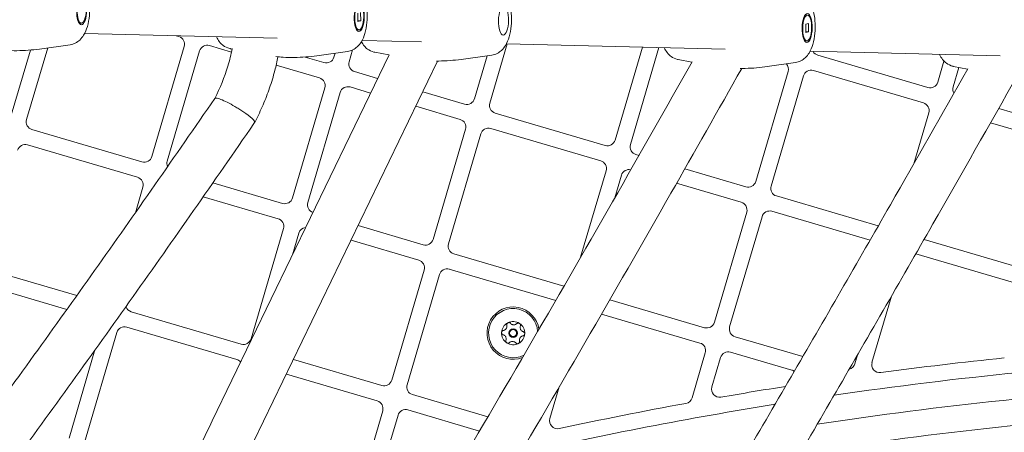
# Model space of a CAD drawing. Units: millimetres. Extents: x 2847 to 9617, y 2571 to 8771.
# Drawn here: x 6872 to 7211, y 5517 to 5659 of the extents above; entities that cross this region are included whole.
import ezdxf

# ---------------------------------------------------------------- set-up
doc = ezdxf.new("R2010")
doc.units = ezdxf.units.MM
doc.header["$LTSCALE"] = 40
doc.layers.add('Fall Zone', color=5, linetype='Continuous', lineweight=20, true_color=0x0000ff)
doc.layers.add('Visible (ISO)', color=7, linetype='Continuous', lineweight=18)

msp = doc.modelspace()

# ---------------------------------------------------------------- linework, layer by layer
at = {"layer": 'Fall Zone', "color": 1, "true_color": 0xff0000}
msp.add_circle((6516.54, 5671.13), 3100, dxfattribs=at)
at = {"layer": 'Visible (ISO)'}
for p, q in [((6988.22, 5658.01), (6988.2, 5660.86)), ((6988.22, 5658.28), (6989.22, 5658.26)), ((6989.22, 5658.26), (6988.22, 5658.01)), ((6989.19, 5661.1), (6989.22, 5658.26)), ((6892.99, 5657.45), (6892.37, 5657.47)), ((6988.6, 5655.11), (6987.98, 5655.12)), ((7142.51, 5657.07), (7143.5, 5657.32)), ((7142.53, 5654.23), (7142.51, 5657.07)), ((7143.5, 5657.32), (7143.52, 5654.47)), ((6960.41, 5652.25), (6894.09, 5653.87)), ((6926.56, 5652.84), (6925.68, 5653.1)), ((7010.11, 5651.03), (6989.71, 5651.53)), ((7142.91, 5651.33), (7142.29, 5651.34)), ((7142.53, 5654.5), (7143.52, 5654.47)), ((7143.52, 5654.47), (7142.53, 5654.23)), ((6868.83, 5625.79), (6875.42, 5648.19)), ((6881.37, 5648.94), (6874.1, 5624.24)), ((6889.06, 5650.01), (6878.5, 5648.54)), ((6917.27, 5611.53), (6928.42, 5649.42)), ((6944.71, 5647.5), (6937.12, 5649.73)), ((6944.33, 5648.66), (6944.93, 5648.54)), ((6986.44, 5648.21), (6985.25, 5644.16)), ((7039.7, 5650.3), (7033.7, 5629.9)), ((7114.72, 5648.47), (7039.41, 5650.31)), ((7076.86, 5617.19), (7086.28, 5649.16)), ((7091.97, 5649.02), (7082.14, 5615.64)), ((6933.7, 5647.87), (6922.55, 5609.98)), ((6938.03, 5520.51), (6998.97, 5646.56)), ((6970.04, 5645.77), (6976.56, 5643.85)), ((6984.67, 5647.67), (6974.11, 5646.2)), ((6979.98, 5645.72), (6980.37, 5647.07)), ((6994.03, 5647.44), (6998.95, 5646.51)), ((7034.38, 5646.45), (7023.81, 5644.98)), ((7028.42, 5631.45), (7032.77, 5646.23)), ((7098.64, 5644.88), (7103.3, 5643.99)), ((7209.57, 5646.14), (7144.01, 5647.75)), ((7146.71, 5646.41), (7184.6, 5635.25)), ((6952.44, 5513.55), (7015.71, 5644.41)), ((6975.01, 5638.58), (6960.09, 5642.97)), ((7138.98, 5643.89), (7128.42, 5642.42)), ((7188.01, 5637.11), (7190.16, 5644.4)), ((7195.25, 5642.22), (7193.29, 5635.56)), ((7193.49, 5642.55), (7198.29, 5641.64)), ((6987.11, 5640.75), (6995.03, 5638.42)), ((7125.31, 5602.93), (7136.46, 5640.82)), ((7141.74, 5639.27), (7130.58, 5601.38)), ((7183.05, 5629.98), (7145.15, 5641.13)), ((6965.71, 5597.27), (6976.87, 5635.16)), ((6992.61, 5633.4), (6985.56, 5635.47)), ((6982.15, 5633.61), (6970.99, 5595.72)), ((7010.59, 5633.84), (7025.01, 5629.59)), ((7023.45, 5624.32), (7008.17, 5628.82)), ((7209, 5628.07), (7233.04, 5620.99)), ((7035.56, 5626.49), (7073.45, 5615.33)), ((7179.74, 5608.99), (7184.91, 5626.56)), ((6875.96, 5620.83), (6913.85, 5609.67)), ((6952.68, 5623.28), (6952.41, 5622.89)), ((6952.91, 5623.72), (6952.69, 5623.3)), ((7014.16, 5583.01), (7025.31, 5620.9)), ((7071.9, 5610.05), (7034, 5621.21)), ((7231.49, 5615.71), (7206.21, 5623.16)), ((7030.59, 5619.35), (7019.43, 5581.46)), ((6912.3, 5604.4), (6874.41, 5615.55)), ((7084, 5612.22), (7085.09, 5611.9)), ((7100.86, 5607.26), (7121.89, 5601.07)), ((7064.99, 5576.87), (7073.76, 5606.64)), ((7079.03, 5605.09), (7076.74, 5597.3)), ((6911.57, 5592.18), (6914.16, 5600.98)), ((6938.29, 5602.48), (6962.3, 5595.41)), ((7120.34, 5595.79), (7098.06, 5602.35)), ((6960.75, 5590.13), (6934.98, 5597.72)), ((7132.45, 5597.96), (7167.51, 5587.64)), ((7111.05, 5554.49), (7122.2, 5592.38)), ((7127.48, 5590.83), (7116.32, 5552.93)), ((7164.69, 5582.74), (7130.89, 5592.69)), ((6988.31, 5587.75), (7010.74, 5581.15)), ((6951.45, 5548.83), (6962.61, 5586.72)), ((6967.88, 5585.17), (6965.69, 5577.73)), ((7009.19, 5575.87), (6985.89, 5582.73)), ((7183.29, 5582.99), (7218.78, 5572.55)), ((7021.3, 5578.04), (7059.19, 5566.89)), ((7217.23, 5567.27), (7180.48, 5578.09)), ((6861.7, 5572.38), (6891.37, 5563.65)), ((6999.9, 5534.57), (7011.05, 5572.46)), ((7016.33, 5570.9), (7005.17, 5533.01)), ((7056.38, 5561.98), (7019.74, 5572.77)), ((6887.99, 5558.91), (6860.15, 5567.11)), ((7172.08, 5563.5), (7165.36, 5540.68)), ((7075.01, 5562.23), (7107.63, 5552.62)), ((6910.15, 5558.12), (6948.04, 5546.97)), ((7106.08, 5547.35), (7072.18, 5557.33)), ((6905.18, 5550.98), (6894.02, 5513.09)), ((6946.48, 5541.69), (6908.59, 5552.84)), ((7118.18, 5549.52), (7141.52, 5542.65)), ((6888.75, 5514.64), (6897.67, 5544.95)), ((7103.4, 5528.49), (7107.94, 5543.93)), ((7137.7, 5538.04), (7116.63, 5544.24)), ((7159.49, 5540.22), (7160.4, 5543.3)), ((6966.03, 5541.67), (6996.48, 5532.7)), ((7113.22, 5542.38), (7110.22, 5532.21)), ((6994.93, 5527.43), (6963.6, 5536.65)), ((7007.03, 5529.6), (7033.02, 5521.95)), ((7057.59, 5532.24), (7054.38, 5521.34)), ((6990.64, 5503.11), (6996.79, 5524.01)), ((7002.07, 5522.46), (6997.79, 5507.93)), ((7030.15, 5517.06), (7005.48, 5524.32))]:
    msp.add_line(p, q, dxfattribs=at)
for centre, radius in [((6516.54, 5671.13), 3100), ((7041.73, 5550.75), 1.5), ((7041.73, 5550.75), 1.2)]:
    msp.add_circle(centre, radius, dxfattribs=at)
for centre, radius, start, end in [((6516.54, 5671.13), 1000, 351.72612, 122.83242), ((6516.54, 5671.13), 999.49, 351.72501, 122.83242), ((6516.54, 5671.13), 999.49, 351.72501, 122.83242), ((6516.54, 5671.13), 983, 353.34162, 120.85248), ((6925.79, 5650.2), 2.75, 343.596, 73.596), ((6936.34, 5647.09), 2.75, 73.596, 163.596), ((6977.34, 5646.49), 2.75, 253.596, 343.596), ((7147.48, 5649.05), 2.75, 208.7768, 253.596), ((6987.89, 5643.39), 2.75, 163.596, 253.596), ((7133.83, 5641.6), 2.75, 343.596, 42.3786), ((7144.38, 5638.49), 2.75, 73.596, 163.596), ((6974.23, 5635.94), 2.75, 343.596, 73.596), ((6984.78, 5632.83), 2.75, 73.596, 163.596), ((7185.38, 5637.89), 2.75, 253.596, 343.596), ((7195.93, 5634.78), 2.75, 163.596, 211.7133), ((7025.78, 5632.23), 2.75, 253.596, 343.596), ((7036.33, 5629.12), 2.75, 163.596, 253.596), ((7182.27, 5627.34), 2.75, 343.596, 73.596), ((6876.74, 5623.46), 2.75, 163.596, 253.596), ((7022.68, 5621.68), 2.75, 343.596, 73.596), ((7033.23, 5618.57), 2.75, 73.596, 163.596), ((6873.63, 5612.91), 2.75, 73.596, 163.596), ((7074.23, 5617.97), 2.75, 253.596, 343.596), ((7084.78, 5614.86), 2.75, 163.596, 253.596), ((6914.63, 5612.31), 2.75, 253.596, 343.596), ((6925.18, 5609.2), 2.75, 163.596, 204.6061), ((7071.12, 5607.42), 2.75, 343.596, 73.596), ((6911.52, 5601.76), 2.75, 343.596, 73.596), ((7081.67, 5604.31), 2.75, 77.0961, 163.596), ((7122.67, 5603.71), 2.75, 253.596, 343.596), ((7133.22, 5600.6), 2.75, 163.596, 253.596), ((6963.08, 5598.05), 2.75, 253.596, 343.596), ((6973.63, 5594.94), 2.75, 163.596, 251.4909), ((7119.56, 5593.15), 2.75, 343.596, 73.596), ((7130.12, 5590.05), 2.75, 73.596, 163.596), ((6959.97, 5587.5), 2.75, 343.596, 73.596), ((6970.52, 5584.39), 2.75, 95.9508, 163.596), ((7011.52, 5583.79), 2.75, 253.596, 343.596), ((7022.07, 5580.68), 2.75, 163.596, 253.596), ((7008.41, 5573.23), 2.75, 343.596, 73.596), ((7018.97, 5570.13), 2.75, 73.596, 163.596), ((7059.96, 5569.52), 2.75, 253.596, 254.2488), ((6910.92, 5560.76), 2.75, 198.9626, 253.596), ((7041.73, 5550.75), 9, 8.5025, 291.0549), ((7041.73, 5550.75), 8.46, 3.6706, 295.8868), ((7041.73, 5550.75), 4, 116.9044, 176.9044), ((7041.73, 5550.75), 4, 56.9044, 116.9044), ((7041.73, 5550.75), 4, 356.9044, 56.9044), ((7108.41, 5555.26), 2.75, 253.596, 343.596), ((6907.82, 5550.21), 2.75, 73.596, 163.596), ((7041.73, 5550.75), 4, 176.9044, 236.9044), ((7041.73, 5550.75), 4, 296.9044, 356.9044), ((7118.96, 5552.16), 2.75, 163.596, 253.596), ((6948.81, 5549.6), 2.75, 253.596, 343.596), ((7041.73, 5550.75), 4, 236.9044, 296.9044), ((7105.3, 5544.71), 2.75, 343.596, 73.596), ((7115.85, 5541.6), 2.75, 73.596, 163.596), ((6945.71, 5539.05), 2.75, 39.2901, 73.596), ((7356.53, 4130.21), 1414, 93.09231, 98.30422), ((7156.85, 5541), 2.75, 283.8944, 343.596), ((7168, 5539.91), 2.75, 163.596, 277.6177), ((7356.53, 4130.21), 1419.5, 95.88692, 97.61768), ((7136.92, 5535.4), 2.75, 52.934, 73.596), ((6997.26, 5535.34), 2.75, 253.596, 343.596), ((7007.81, 5532.24), 2.75, 163.596, 253.596), ((7356.53, 4130.21), 1405, 93.33328, 98.59715), ((7356.53, 4130.21), 1405, 93.33328, 98.59715), ((7112.86, 5531.43), 2.75, 163.596, 279.8652), ((7356.53, 4130.21), 1419.5, 98.95591, 99.86522), ((6516.54, 5671.13), 1000, 245.46592, 351.72612), ((6516.54, 5671.13), 999.49, 245.46703, 351.72501), ((6516.54, 5671.13), 999.49, 245.46703, 351.72501), ((6994.15, 5524.79), 2.75, 343.596, 73.596), ((7356.53, 4130.21), 1414, 99.13797, 102.76416), ((7356.53, 4130.21), 1419.5, 100.36045, 102.15716), ((7100.76, 5529.27), 2.75, 280.3605, 343.596), ((7004.7, 5521.68), 2.75, 73.596, 163.596), ((7356.53, 4130.21), 1396, 93.5785, 98.8958), ((7057.02, 5520.56), 2.75, 163.596, 282.1572)]:
    msp.add_arc(centre, radius, start, end, dxfattribs=at)
for centre, major_axis in [((6893.09, 5661.9), (-0.12, -5)), ((6893.09, 5661.9), (-0.11, -4.45)), ((6988.71, 5659.56), (-0.12, -5)), ((6988.71, 5659.56), (-0.11, -4.45)), ((7038.41, 5658.34), (-0.12, -5)), ((7143.02, 5655.77), (-0.12, -5)), ((7143.02, 5655.77), (-0.11, -4.45))]:
    msp.add_ellipse(centre, major_axis=major_axis, ratio=0.346752, dxfattribs=at)
msp.add_ellipse((6945.82, 5627.42), major_axis=(-6.87, 4.13), ratio=0.147579, start_param=3.132644, end_param=4.382478, dxfattribs=at)
for points, knots in [([(6889.06, 5650.01), (6889.73, 5650.11), (6890.35, 5650.31), (6891.5, 5650.88), (6892.01, 5651.26), (6893.01, 5652.18), (6893.42, 5652.74), (6894.36, 5654.26), (6894.74, 5655.23), (6895.39, 5657.47), (6895.62, 5658.75), (6895.85, 5661.2), (6895.88, 5662.36), (6895.79, 5664.63), (6895.66, 5665.75), (6895.2, 5668.03), (6894.87, 5669.18), (6893.97, 5670.87), (6893.63, 5671.4), (6892.87, 5672.25), (6892.54, 5672.57), (6891.55, 5673.3), (6890.79, 5673.7), (6889.82, 5673.93), (6889.73, 5673.95), (6889.65, 5673.97)], [3.198562, 3.198562, 3.198562, 3.198562, 3.320521, 3.320521, 3.466657, 3.466657, 3.676464, 3.676464, 4.055171, 4.055171, 4.51092, 4.51092, 4.902271, 4.902271, 5.293009, 5.293009, 5.731982, 5.731982, 5.928586, 5.928586, 6.04268, 6.04268, 6.210595, 6.210595, 6.226216, 6.226216, 6.226216, 6.226216]), ([(6984.67, 5647.67), (6985.34, 5647.76), (6985.96, 5647.97), (6987.12, 5648.54), (6987.62, 5648.92), (6988.62, 5649.84), (6989.03, 5650.4), (6989.98, 5651.92), (6990.35, 5652.89), (6991, 5655.12), (6991.23, 5656.4), (6991.47, 5658.86), (6991.5, 5660.02), (6991.4, 5662.29), (6991.28, 5663.41), (6990.82, 5665.69), (6990.48, 5666.83), (6989.58, 5668.52), (6989.24, 5669.06), (6988.48, 5669.91), (6988.15, 5670.22), (6987.17, 5670.96), (6986.41, 5671.36), (6985.43, 5671.59), (6985.35, 5671.61), (6985.26, 5671.62)], [3.198562, 3.198562, 3.198562, 3.198562, 3.320521, 3.320521, 3.466657, 3.466657, 3.676464, 3.676464, 4.055171, 4.055171, 4.51092, 4.51092, 4.902271, 4.902271, 5.293009, 5.293009, 5.731982, 5.731982, 5.928586, 5.928586, 6.04268, 6.04268, 6.210595, 6.210595, 6.226216, 6.226216, 6.226216, 6.226216]), ([(7034.38, 5646.45), (7035.05, 5646.55), (7035.67, 5646.75), (7036.82, 5647.32), (7037.33, 5647.7), (7038.33, 5648.62), (7038.74, 5649.18), (7039.68, 5650.7), (7040.05, 5651.67), (7040.71, 5653.9), (7040.94, 5655.19), (7041.17, 5657.64), (7041.2, 5658.8), (7041.11, 5661.07), (7040.98, 5662.19), (7040.52, 5664.47), (7040.19, 5665.61), (7039.29, 5667.3), (7038.95, 5667.84), (7038.19, 5668.69), (7037.86, 5669), (7036.87, 5669.74), (7036.11, 5670.14), (7035.14, 5670.37), (7035.05, 5670.39), (7034.97, 5670.41)], [3.198562, 3.198562, 3.198562, 3.198562, 3.320521, 3.320521, 3.466657, 3.466657, 3.676464, 3.676464, 4.055171, 4.055171, 4.51092, 4.51092, 4.902271, 4.902271, 5.293009, 5.293009, 5.731982, 5.731982, 5.928586, 5.928586, 6.04268, 6.04268, 6.210595, 6.210595, 6.226216, 6.226216, 6.226216, 6.226216]), ([(7138.98, 5643.89), (7139.65, 5643.98), (7140.27, 5644.19), (7141.43, 5644.76), (7141.93, 5645.13), (7142.93, 5646.06), (7143.34, 5646.61), (7144.28, 5648.14), (7144.66, 5649.11), (7145.31, 5651.34), (7145.54, 5652.62), (7145.77, 5655.08), (7145.81, 5656.23), (7145.71, 5658.51), (7145.59, 5659.62), (7145.13, 5661.91), (7144.79, 5663.05), (7143.89, 5664.74), (7143.55, 5665.27), (7142.79, 5666.13), (7142.46, 5666.44), (7141.48, 5667.18), (7140.71, 5667.58), (7139.74, 5667.81), (7139.66, 5667.83), (7139.57, 5667.84)], [3.198562, 3.198562, 3.198562, 3.198562, 3.320521, 3.320521, 3.466657, 3.466657, 3.676464, 3.676464, 4.055171, 4.055171, 4.51092, 4.51092, 4.902271, 4.902271, 5.293009, 5.293009, 5.731982, 5.731982, 5.928586, 5.928586, 6.04268, 6.04268, 6.210595, 6.210595, 6.226216, 6.226216, 6.226216, 6.226216]), ([(6939.49, 5652.76), (6939.57, 5652.6), (6939.65, 5652.44), (6940.01, 5651.76), (6940.35, 5651.23), (6941.11, 5650.38), (6941.44, 5650.06), (6942.42, 5649.33), (6943.19, 5648.92), (6944.16, 5648.69), (6944.24, 5648.68), (6944.33, 5648.66)], [2.5306393, 2.5306393, 2.5306393, 2.5306393, 2.5903892, 2.5903892, 2.7869931, 2.7869931, 2.9010875, 2.9010875, 3.0690026, 3.0690026, 3.0846229, 3.0846229, 3.0846229, 3.0846229]), ([(6864.36, 5648.27), (6865.19, 5648.18), (6866.03, 5648.12), (6868.18, 5648), (6869.48, 5647.96), (6872.09, 5647.98), (6873.39, 5648.04), (6875.96, 5648.23), (6877.24, 5648.37), (6878.5, 5648.54)], [9.39863621, 9.39863621, 9.39863621, 9.39863621, 9.41338401, 9.41338401, 9.43617192, 9.43617192, 9.45895983, 9.45895983, 9.48174774, 9.48174774, 9.48174774, 9.48174774]), ([(6938.95, 5631.55), (6940.77, 5635.1), (6942.28, 5638.84), (6944.04, 5644.66), (6944.55, 5646.66), (6944.96, 5648.68)], [1.6110874, 1.6110874, 1.6110874, 1.6110874, 1.7973567, 1.7973567, 1.8924303, 1.8924303, 1.8924303, 1.8924303]), ([(6989.44, 5651.06), (6989.72, 5650.54), (6990.06, 5650.01), (6990.81, 5649.16), (6991.14, 5648.84), (6992.13, 5648.11), (6992.89, 5647.7), (6993.87, 5647.48), (6993.95, 5647.46), (6994.03, 5647.44)], [2.5914509, 2.5914509, 2.5914509, 2.5914509, 2.7869931, 2.7869931, 2.9010875, 2.9010875, 3.0690026, 3.0690026, 3.0846229, 3.0846229, 3.0846229, 3.0846229]), ([(7093.8, 5648.98), (7093.88, 5648.82), (7093.95, 5648.66), (7094.32, 5647.98), (7094.66, 5647.45), (7095.42, 5646.59), (7095.75, 5646.28), (7096.73, 5645.54), (7097.49, 5645.14), (7098.47, 5644.91), (7098.55, 5644.89), (7098.64, 5644.88)], [2.5306393, 2.5306393, 2.5306393, 2.5306393, 2.5903892, 2.5903892, 2.7869931, 2.7869931, 2.9010875, 2.9010875, 3.0690026, 3.0690026, 3.0846229, 3.0846229, 3.0846229, 3.0846229]), ([(6952.91, 5623.72), (6953.87, 5625.56), (6954.76, 5627.43), (6956.4, 5631.25), (6957.15, 5633.19), (6958.5, 5637.13), (6959.1, 5639.13), (6960.04, 5642.7), (6960.4, 5644.27), (6960.71, 5645.85)], [1.6037659, 1.6037659, 1.6037659, 1.6037659, 1.6815708, 1.6815708, 1.7593757, 1.7593757, 1.8371806, 1.8371806, 1.8973348, 1.8973348, 1.8973348, 1.8973348]), ([(6959.99, 5645.92), (6960.82, 5645.84), (6961.65, 5645.77), (6963.79, 5645.65), (6965.09, 5645.62), (6967.7, 5645.64), (6969, 5645.7), (6971.57, 5645.89), (6972.85, 5646.02), (6974.11, 5646.2)], [9.39877421, 9.39877421, 9.39877421, 9.39877421, 9.41338401, 9.41338401, 9.43617192, 9.43617192, 9.45895983, 9.45895983, 9.48174774, 9.48174774, 9.48174774, 9.48174774]), ([(7015.35, 5644.41), (7015.6, 5644.41), (7015.85, 5644.41), (7017.4, 5644.42), (7018.7, 5644.48), (7021.28, 5644.67), (7022.56, 5644.8), (7023.81, 5644.98)], [9.43178443, 9.43178443, 9.43178443, 9.43178443, 9.43617192, 9.43617192, 9.45895983, 9.45895983, 9.48174774, 9.48174774, 9.48174774, 9.48174774]), ([(7188.66, 5646.65), (7188.73, 5646.5), (7188.81, 5646.34), (7189.17, 5645.65), (7189.51, 5645.12), (7190.27, 5644.27), (7190.6, 5643.96), (7191.59, 5643.22), (7192.35, 5642.82), (7193.32, 5642.59), (7193.41, 5642.57), (7193.49, 5642.55)], [2.5306393, 2.5306393, 2.5306393, 2.5306393, 2.5903892, 2.5903892, 2.7869931, 2.7869931, 2.9010875, 2.9010875, 3.0690026, 3.0690026, 3.0846229, 3.0846229, 3.0846229, 3.0846229]), ([(7103.37, 5644.12), (7096.09, 5631.22), (7088.77, 5618.34), (7071.68, 5588.44), (7061.88, 5571.44), (7042.15, 5537.48), (7032.21, 5520.52), (7012.21, 5486.66), (7002.14, 5469.76), (6983.81, 5439.22), (6975.56, 5425.56), (6967.27, 5411.93)], [4.6005081, 4.6005081, 4.6005081, 4.6005081, 4.6181473, 4.6181473, 4.6414669, 4.6414669, 4.6647865, 4.6647865, 4.6881061, 4.6881061, 4.7070048, 4.7070048, 4.7070048, 4.7070048]), ([(7120.46, 5641.85), (7112.38, 5627.51), (7104.25, 5613.19), (7086.27, 5581.71), (7076.39, 5564.56), (7056.49, 5530.3), (7046.47, 5513.2), (7026.3, 5479.05), (7016.15, 5462), (6997.7, 5431.27), (6989.43, 5417.59), (6981.12, 5403.92)], [4.5979612, 4.5979612, 4.5979612, 4.5979612, 4.6175329, 4.6175329, 4.6410066, 4.6410066, 4.6644802, 4.6644802, 4.6879539, 4.6879539, 4.7068665, 4.7068665, 4.7068665, 4.7068665]), ([(7198.33, 5641.71), (7189.5, 5626.1), (7180.62, 5610.5), (7160.36, 5575.16), (7148.96, 5555.43), (7126.01, 5516.01), (7114.46, 5496.32), (7091.21, 5457.02), (7079.51, 5437.39), (7057.91, 5401.44), (7048.03, 5385.1), (7038.1, 5368.79)], [4.6040649, 4.6040649, 4.6040649, 4.6040649, 4.6217783, 4.6217783, 4.6442313, 4.6442313, 4.6666843, 4.6666843, 4.6891372, 4.6891372, 4.7078966, 4.7078966, 4.7078966, 4.7078966]), ([(7119.96, 5641.85), (7120.21, 5641.85), (7120.46, 5641.85), (7122.01, 5641.86), (7123.31, 5641.91), (7125.88, 5642.1), (7127.16, 5642.24), (7128.42, 5642.42)], [9.43181559, 9.43181559, 9.43181559, 9.43181559, 9.43617192, 9.43617192, 9.45895983, 9.45895983, 9.48174774, 9.48174774, 9.48174774, 9.48174774]), ([(7215.48, 5639.52), (7205.83, 5622.44), (7196.12, 5605.38), (7174.95, 5568.42), (7163.46, 5548.54), (7140.35, 5508.83), (7128.71, 5489), (7105.29, 5449.4), (7093.51, 5429.63), (7071.79, 5393.47), (7061.87, 5377.07), (7051.9, 5360.69)], [4.6019161, 4.6019161, 4.6019161, 4.6019161, 4.6212624, 4.6212624, 4.6438447, 4.6438447, 4.6664269, 4.6664269, 4.6890092, 4.6890092, 4.7078128, 4.7078128, 4.7078128, 4.7078128]), ([(7140.26, 5306.75), (7152.53, 5326.89), (7164.74, 5347.06), (7191.03, 5390.76), (7205.09, 5414.3), (7233.06, 5461.46), (7246.96, 5485.07), (7274.6, 5532.35), (7288.33, 5556.03), (7313.29, 5599.34), (7324.53, 5618.98), (7335.71, 5638.63)], [1.57431888, 1.57431888, 1.57431888, 1.57431888, 1.59211766, 1.59211766, 1.61282524, 1.61282524, 1.63353282, 1.63353282, 1.6542404, 1.6542404, 1.67138605, 1.67138605, 1.67138605, 1.67138605]), ([(7152.72, 5296.44), (7165.14, 5316.82), (7177.5, 5337.24), (7218.43, 5405.25), (7246.74, 5452.99), (7301.02, 5545.85), (7327.02, 5590.96), (7352.7, 5636.15)], [1.57373425, 1.57373425, 1.57373425, 1.57373425, 1.59172822, 1.59172822, 1.63359201, 1.63359201, 1.67296278, 1.67296278, 1.67296278, 1.67296278]), ([(6728.07, 5348.49), (6742.34, 5366.12), (6756.58, 5384.03), (6785.03, 5420.38), (6799.22, 5438.82), (6827.51, 5476.18), (6841.61, 5495.1), (6869.67, 5533.38), (6883.64, 5552.74), (6911.42, 5591.86), (6925.24, 5611.62), (6938.95, 5631.55)], [1.1594184, 1.1594184, 1.1594184, 1.1594184, 1.2061806, 1.2061806, 1.2529695, 1.2529695, 1.2997583, 1.2997583, 1.3465472, 1.3465472, 1.3933361, 1.3933361, 1.3933361, 1.3933361]), ([(6948.62, 5627.04), (6948.61, 5627.05), (6948.6, 5627.06), (6948.16, 5627.35), (6947.72, 5627.64), (6946.8, 5628.21), (6946.34, 5628.49), (6944.98, 5629.29), (6944.09, 5629.77), (6942.42, 5630.61), (6941.66, 5630.95), (6940.37, 5631.45), (6939.86, 5631.61), (6939.21, 5631.69), (6939.02, 5631.66), (6938.95, 5631.55)], [-0.004399, -0.004399, -0.004399, -0.004399, 0, 0, 0.162602, 0.162602, 0.325197, 0.325197, 0.637949, 0.637949, 0.949962, 0.949962, 1.261778, 1.261778, 1.514515, 1.514515, 1.514515, 1.514515]), ([(6740.32, 5338.19), (6754.68, 5355.94), (6769.02, 5373.96), (6797.64, 5410.53), (6811.91, 5429.08), (6840.36, 5466.65), (6854.54, 5485.68), (6882.76, 5524.17), (6896.8, 5543.64), (6924.74, 5582.98), (6938.62, 5602.84), (6952.41, 5622.89)], [1.1592128, 1.1592128, 1.1592128, 1.1592128, 1.2061004, 1.2061004, 1.2529879, 1.2529879, 1.2998754, 1.2998754, 1.3467629, 1.3467629, 1.3936505, 1.3936505, 1.3936505, 1.3936505]), ([(7038.35, 5551.66), (7038.47, 5551.68), (7038.6, 5551.72), (7038.83, 5551.83), (7038.94, 5551.9), (7039.15, 5552.08), (7039.25, 5552.2), (7039.4, 5552.43), (7039.46, 5552.57), (7039.54, 5552.83), (7039.56, 5552.96), (7039.57, 5553.21), (7039.56, 5553.35), (7039.53, 5553.47)], [0.0813899, 0.0813899, 0.0813899, 0.0813899, 0.1308862, 0.1308862, 0.1732559, 0.1732559, 0.2156255, 0.2156255, 0.2579951, 0.2579951, 0.3003648, 0.3003648, 0.349861, 0.349861, 0.349861, 0.349861]), ([(7039.53, 5553.47), (7039.5, 5553.58), (7039.5, 5553.69), (7039.54, 5553.89), (7039.59, 5553.99), (7039.69, 5554.13), (7039.73, 5554.18), (7039.82, 5554.25), (7039.87, 5554.29), (7039.92, 5554.31)], [0.0469556, 0.0469556, 0.0469556, 0.0469556, 0.0865344, 0.0865344, 0.1221002, 0.1221002, 0.1398831, 0.1398831, 0.1576659, 0.1576659, 0.1576659, 0.1576659]), ([(7039.92, 5554.31), (7039.97, 5554.34), (7040.03, 5554.36), (7040.14, 5554.39), (7040.2, 5554.39), (7040.37, 5554.39), (7040.48, 5554.37), (7040.67, 5554.28), (7040.76, 5554.21), (7040.83, 5554.13)], [0.1576659, 0.1576659, 0.1576659, 0.1576659, 0.1754488, 0.1754488, 0.1932317, 0.1932317, 0.2287975, 0.2287975, 0.2683763, 0.2683763, 0.2683763, 0.2683763]), ([(7040.83, 5554.13), (7040.91, 5554.03), (7041.01, 5553.94), (7041.22, 5553.8), (7041.34, 5553.74), (7041.6, 5553.65), (7041.74, 5553.62), (7042.03, 5553.6), (7042.17, 5553.62), (7042.44, 5553.68), (7042.56, 5553.73), (7042.79, 5553.85), (7042.89, 5553.93), (7042.99, 5554.02)], [0.0813899, 0.0813899, 0.0813899, 0.0813899, 0.1308862, 0.1308862, 0.1732559, 0.1732559, 0.2156255, 0.2156255, 0.2579951, 0.2579951, 0.3003648, 0.3003648, 0.349861, 0.349861, 0.349861, 0.349861]), ([(7042.99, 5554.02), (7043.07, 5554.09), (7043.16, 5554.14), (7043.36, 5554.21), (7043.47, 5554.23), (7043.64, 5554.21), (7043.7, 5554.2), (7043.81, 5554.16), (7043.86, 5554.13), (7043.91, 5554.1)], [0.0469556, 0.0469556, 0.0469556, 0.0469556, 0.0865344, 0.0865344, 0.1221002, 0.1221002, 0.1398831, 0.1398831, 0.1576659, 0.1576659, 0.1576659, 0.1576659]), ([(7043.91, 5554.1), (7043.96, 5554.06), (7044.01, 5554.03), (7044.09, 5553.94), (7044.13, 5553.89), (7044.21, 5553.74), (7044.24, 5553.63), (7044.26, 5553.43), (7044.25, 5553.32), (7044.21, 5553.22)], [0.1576659, 0.1576659, 0.1576659, 0.1576659, 0.1754488, 0.1754488, 0.1932317, 0.1932317, 0.2287975, 0.2287975, 0.2683763, 0.2683763, 0.2683763, 0.2683763]), ([(7044.21, 5553.22), (7044.17, 5553.1), (7044.14, 5552.96), (7044.12, 5552.71), (7044.13, 5552.58), (7044.18, 5552.31), (7044.23, 5552.17), (7044.35, 5551.92), (7044.44, 5551.8), (7044.63, 5551.6), (7044.73, 5551.51), (7044.94, 5551.38), (7045.07, 5551.33), (7045.19, 5551.29)], [0.0813899, 0.0813899, 0.0813899, 0.0813899, 0.1308862, 0.1308862, 0.1732559, 0.1732559, 0.2156255, 0.2156255, 0.2579951, 0.2579951, 0.3003648, 0.3003648, 0.349861, 0.349861, 0.349861, 0.349861]), ([(7037.73, 5550.96), (7037.74, 5551.02), (7037.75, 5551.08), (7037.78, 5551.19), (7037.81, 5551.25), (7037.89, 5551.4), (7037.97, 5551.48), (7038.14, 5551.6), (7038.24, 5551.64), (7038.35, 5551.66)], [0.1576659, 0.1576659, 0.1576659, 0.1576659, 0.1754488, 0.1754488, 0.1932317, 0.1932317, 0.2287975, 0.2287975, 0.2683763, 0.2683763, 0.2683763, 0.2683763]), ([(7038.27, 5550.2), (7038.17, 5550.23), (7038.07, 5550.29), (7037.91, 5550.42), (7037.84, 5550.51), (7037.77, 5550.67), (7037.76, 5550.73), (7037.74, 5550.84), (7037.73, 5550.9), (7037.73, 5550.96)], [0.0469556, 0.0469556, 0.0469556, 0.0469556, 0.0865344, 0.0865344, 0.1221002, 0.1221002, 0.1398831, 0.1398831, 0.1576659, 0.1576659, 0.1576659, 0.1576659]), ([(7039.25, 5548.27), (7039.29, 5548.4), (7039.32, 5548.53), (7039.34, 5548.78), (7039.33, 5548.91), (7039.28, 5549.18), (7039.23, 5549.32), (7039.11, 5549.57), (7039.02, 5549.69), (7038.83, 5549.89), (7038.73, 5549.98), (7038.52, 5550.11), (7038.39, 5550.17), (7038.27, 5550.2)], [0.0813899, 0.0813899, 0.0813899, 0.0813899, 0.1308862, 0.1308862, 0.1732559, 0.1732559, 0.2156255, 0.2156255, 0.2579951, 0.2579951, 0.3003648, 0.3003648, 0.349861, 0.349861, 0.349861, 0.349861]), ([(7045.11, 5549.83), (7044.98, 5549.81), (7044.86, 5549.77), (7044.63, 5549.66), (7044.52, 5549.59), (7044.31, 5549.41), (7044.21, 5549.3), (7044.06, 5549.06), (7044, 5548.93), (7043.92, 5548.66), (7043.9, 5548.53), (7043.89, 5548.28), (7043.9, 5548.15), (7043.93, 5548.02)], [0.0813899, 0.0813899, 0.0813899, 0.0813899, 0.1308862, 0.1308862, 0.1732559, 0.1732559, 0.2156255, 0.2156255, 0.2579951, 0.2579951, 0.3003648, 0.3003648, 0.349861, 0.349861, 0.349861, 0.349861]), ([(7045.72, 5550.53), (7045.72, 5550.47), (7045.71, 5550.41), (7045.68, 5550.3), (7045.65, 5550.24), (7045.57, 5550.1), (7045.49, 5550.01), (7045.32, 5549.89), (7045.22, 5549.85), (7045.11, 5549.83)], [0.1576659, 0.1576659, 0.1576659, 0.1576659, 0.1754488, 0.1754488, 0.1932317, 0.1932317, 0.2287975, 0.2287975, 0.2683763, 0.2683763, 0.2683763, 0.2683763]), ([(7045.19, 5551.29), (7045.29, 5551.26), (7045.39, 5551.2), (7045.54, 5551.07), (7045.61, 5550.98), (7045.68, 5550.82), (7045.7, 5550.77), (7045.72, 5550.65), (7045.73, 5550.59), (7045.72, 5550.53)], [0.0469556, 0.0469556, 0.0469556, 0.0469556, 0.0865344, 0.0865344, 0.1221002, 0.1221002, 0.1398831, 0.1398831, 0.1576659, 0.1576659, 0.1576659, 0.1576659]), ([(7039.54, 5547.39), (7039.5, 5547.43), (7039.45, 5547.47), (7039.37, 5547.55), (7039.33, 5547.6), (7039.25, 5547.75), (7039.22, 5547.86), (7039.2, 5548.06), (7039.21, 5548.17), (7039.25, 5548.27)], [0.1576659, 0.1576659, 0.1576659, 0.1576659, 0.1754488, 0.1754488, 0.1932317, 0.1932317, 0.2287975, 0.2287975, 0.2683763, 0.2683763, 0.2683763, 0.2683763]), ([(7040.47, 5547.48), (7040.39, 5547.4), (7040.3, 5547.35), (7040.1, 5547.28), (7039.99, 5547.27), (7039.82, 5547.28), (7039.76, 5547.3), (7039.65, 5547.34), (7039.59, 5547.36), (7039.54, 5547.39)], [0.0469556, 0.0469556, 0.0469556, 0.0469556, 0.0865344, 0.0865344, 0.1221002, 0.1221002, 0.1398831, 0.1398831, 0.1576659, 0.1576659, 0.1576659, 0.1576659]), ([(7042.63, 5547.36), (7042.55, 5547.46), (7042.44, 5547.55), (7042.24, 5547.69), (7042.12, 5547.75), (7041.86, 5547.84), (7041.72, 5547.87), (7041.43, 5547.89), (7041.29, 5547.87), (7041.02, 5547.81), (7040.89, 5547.76), (7040.67, 5547.64), (7040.56, 5547.57), (7040.47, 5547.48)], [0.0813899, 0.0813899, 0.0813899, 0.0813899, 0.1308862, 0.1308862, 0.1732559, 0.1732559, 0.2156255, 0.2156255, 0.2579951, 0.2579951, 0.3003648, 0.3003648, 0.349861, 0.349861, 0.349861, 0.349861]), ([(7043.54, 5547.18), (7043.49, 5547.15), (7043.43, 5547.13), (7043.31, 5547.1), (7043.26, 5547.1), (7043.08, 5547.1), (7042.97, 5547.13), (7042.79, 5547.21), (7042.7, 5547.28), (7042.63, 5547.36)], [0.1576659, 0.1576659, 0.1576659, 0.1576659, 0.1754488, 0.1754488, 0.1932317, 0.1932317, 0.2287975, 0.2287975, 0.2683763, 0.2683763, 0.2683763, 0.2683763]), ([(7043.93, 5548.02), (7043.95, 5547.92), (7043.96, 5547.81), (7043.92, 5547.6), (7043.87, 5547.5), (7043.77, 5547.36), (7043.73, 5547.32), (7043.64, 5547.24), (7043.59, 5547.21), (7043.54, 5547.18)], [0.0469556, 0.0469556, 0.0469556, 0.0469556, 0.0865344, 0.0865344, 0.1221002, 0.1221002, 0.1398831, 0.1398831, 0.1576659, 0.1576659, 0.1576659, 0.1576659]), ([(6901.11, 5451.84), (6902, 5453.36), (6902.9, 5454.88), (6910.01, 5467.04), (6916, 5477.76), (6927.45, 5499.18), (6932.9, 5509.89), (6938.03, 5520.51)], [1.6152459, 1.6152459, 1.6152459, 1.6152459, 1.6330337, 1.6330337, 1.7575086, 1.7575086, 1.8819834, 1.8819834, 1.8819834, 1.8819834])]:
    msp.add_open_spline(points, degree=3, knots=knots, dxfattribs=at)

doc.saveas('drawing.dxf')
